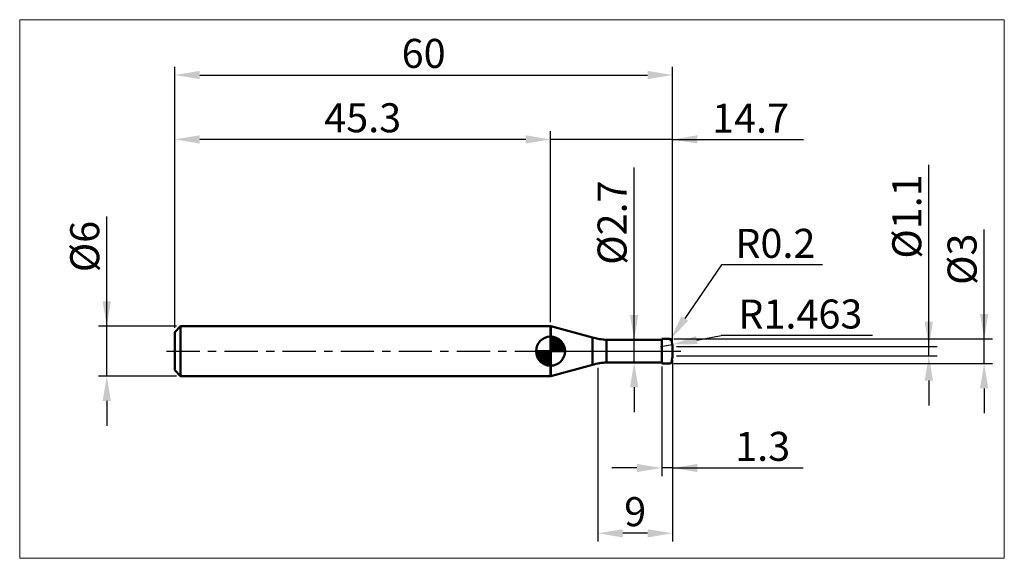
# Model space of a CAD drawing. Extents: x -19 to 100, y -25 to 40.
import ezdxf

# ---------------------------------------------------------------- set-up
doc = ezdxf.new("R2010")
doc.units = 0
doc.header["$MEASUREMENT"] = 0
doc.linetypes.add('LONGDASHDASH', pattern=[7, 4, -1, 1, -1])
doc.layers.get('Defpoints').update_dxf_attribs({"linetype": 'CONTINUOUS'})
for name, color, linetype, lineweight in [('1', 4, 'CONTINUOUS', 50), ('2', 7, 'CONTINUOUS', 25), ('4', 2, 'LONGDASHDASH', 25), ('CUT', 1, 'CONTINUOUS', 25), ('INFTOTAL', 9, 'CONTINUOUS', 18), ('NOCUT', 7, 'CONTINUOUS', 25), ('SK1', 4, 'CONTINUOUS', 50), ('SK2', 7, 'CONTINUOUS', 25), ('SK4', 2, 'LONGDASHDASH', 25)]:
    doc.layers.add(name, color=color, linetype=linetype, lineweight=lineweight)
doc.styles.add('Monospac821 BT', font='txt', dxfattribs={"height": 3.5})
doc.dimstyles.get("Standard").update_dxf_attribs({"dimtxt": 3.5, "dimasz": 3, "dimexe": 1, "dimexo": 0.5, "dimgap": 0.8, "dimtad": 1, "dimtoh": 1, "dimzin": 1, "dimdsep": 46, "dimtxsty": 'Monospac821 BT', "dimcen": 2.5, "dimadec": 1, "dimazin": 0, "dimtfac": 1, "dimtdec": 4, "dimtix": 1, "dimtmove": 1, "dimatfit": 3, "dimfxl": 1, "dimtolj": 1, "dimtzin": 1, "dimarcsym": 0})

# ---------------------------------------------------------------- blocks, each defined once
blk = doc.blocks.new('*D0')
at = {"layer": 'Defpoints', "color": 0}
for p in [(60, 33.32), (0, 2.3), (60, 0.55)]:
    blk.add_point(p, dxfattribs=at)
at = {"layer": 'SK2', "color": 0, "lineweight": -2}
for p, q in [((0, 2.8), (0, 34.32)), ((3, 33.32), (57, 33.32)), ((60, 1.05), (60, 34.32))]:
    blk.add_line(p, q, dxfattribs=at)
at = {"layer": 'SK2', "color": 0}
for points in [[(3, 33.82), (3, 32.82), (0, 33.32)], [(57, 32.82), (57, 33.82), (60, 33.32)]]:
    blk.add_solid(points, dxfattribs=at)
at = {"layer": 'SK2', "color": 0, "linetype": 'ByBlock', "insert": (30, 35.93), "char_height": 3.5, "attachment_point": 5}
blk.add_mtext('\\A1;60', dxfattribs=at)
blk = doc.blocks.new('*D1')
at = {"layer": '2', "color": 0, "lineweight": -2}
for p, q in [((97.57, 1.5), (97.57, 14.69)), ((97.57, 4.5), (97.57, 7.5)), ((60.17, 1.5), (98.57, 1.5)), ((97.57, -1.5), (97.57, 1.5)), ((60.17, -1.5), (98.57, -1.5)), ((97.57, -4.5), (97.57, -7.5))]:
    blk.add_line(p, q, dxfattribs=at)
at = {"layer": '2', "color": 0}
for points in [[(97.07, 4.5), (98.07, 4.5), (97.57, 1.5)], [(98.07, -4.5), (97.07, -4.5), (97.57, -1.5)]]:
    blk.add_solid(points, dxfattribs=at)
at = {"layer": 'Defpoints', "color": 0}
for p in [(59.67, 1.5), (97.57, 1.5), (59.67, -1.5)]:
    blk.add_point(p, dxfattribs=at)
at = {"layer": '2', "color": 0, "linetype": 'ByBlock', "insert": (94.91, 11.09), "char_height": 3.5, "attachment_point": 5, "rotation": 90}
blk.add_mtext('\\A1;%%c3', dxfattribs=at)
blk = doc.blocks.new('*D3')
at = {"layer": 'Defpoints', "color": 0}
for p in [(-8.2, 3), (0.7, 3), (0.7, -3)]:
    blk.add_point(p, dxfattribs=at)
at = {"layer": 'SK2', "color": 0, "lineweight": -2}
for p, q in [((-8.2, 3), (-8.2, 16.2525)), ((-8.2, 6), (-8.2, 9)), ((0.2, 3), (-9.2, 3)), ((-8.2, -3), (-8.2, 3)), ((0.2, -3), (-9.2, -3)), ((-8.2, -6), (-8.2, -9))]:
    blk.add_line(p, q, dxfattribs=at)
at = {"layer": 'SK2', "color": 0}
for points in [[(-8.7, 6), (-7.7, 6), (-8.2, 3)], [(-7.7, -6), (-8.7, -6), (-8.2, -3)]]:
    blk.add_solid(points, dxfattribs=at)
at = {"layer": 'SK2', "color": 0, "linetype": 'ByBlock', "insert": (-10.862, 12.62625), "char_height": 3.5, "attachment_point": 5, "rotation": 90}
blk.add_mtext('\\A1;%%c6', dxfattribs=at)
blk = doc.blocks.new('*D4')
at = {"layer": 'Defpoints', "color": 0}
for p in [(0, 25.55), (45.3, 3), (0, 2.3)]:
    blk.add_point(p, dxfattribs=at)
at = {"layer": 'SK2', "color": 0, "lineweight": -2}
for p, q in [((0, 2.8), (0, 26.55)), ((45.3, 3.5), (45.3, 26.55)), ((42.3, 25.55), (3, 25.55))]:
    blk.add_line(p, q, dxfattribs=at)
at = {"layer": 'SK2', "color": 0}
for points in [[(3, 26.05), (3, 25.05), (0, 25.55)], [(42.3, 25.05), (42.3, 26.05), (45.3, 25.55)]]:
    blk.add_solid(points, dxfattribs=at)
at = {"layer": 'SK2', "color": 0, "linetype": 'ByBlock', "insert": (22.65, 28.16125), "char_height": 3.5, "attachment_point": 5}
blk.add_mtext('\\A1;45.3', dxfattribs=at)
blk = doc.blocks.new('*D6')
at = {"layer": '2', "color": 0, "lineweight": -2}
for p, q in [((60, -1.05), (60, -15.1)), ((58.7, -1.85), (58.7, -15.1)), ((55.7, -14.1), (52.7, -14.1)), ((60, -14.1), (58.7, -14.1)), ((60, -14.1), (75.74, -14.1)), ((63, -14.1), (66, -14.1))]:
    blk.add_line(p, q, dxfattribs=at)
at = {"layer": '2', "color": 0}
for points in [[(55.7, -14.6), (55.7, -13.6), (58.7, -14.1)], [(63, -13.6), (63, -14.6), (60, -14.1)]]:
    blk.add_solid(points, dxfattribs=at)
at = {"layer": 'Defpoints', "color": 0}
for p in [(60, -0.55), (58.7, -1.35), (58.7, -14.1)]:
    blk.add_point(p, dxfattribs=at)
at = {"layer": '2', "color": 0, "linetype": 'ByBlock', "insert": (70.87, -11.49), "char_height": 3.5, "attachment_point": 5}
blk.add_mtext('\\A1;1.3', dxfattribs=at)
blk = doc.blocks.new('*D7')
at = {"layer": '2', "color": 0, "lineweight": -2}
for p, q in [((55.379, 1.35), (55.379, 22.15375)), ((55.379, 4.35), (55.379, 7.35)), ((55.379, -1.35), (55.379, 1.35)), ((55.379, -4.35), (55.379, -7.35))]:
    blk.add_line(p, q, dxfattribs=at)
at = {"layer": '2', "color": 0}
for points in [[(54.879, 4.35), (55.879, 4.35), (55.379, 1.35)], [(55.879, -4.35), (54.879, -4.35), (55.379, -1.35)]]:
    blk.add_solid(points, dxfattribs=at)
at = {"layer": 'Defpoints', "color": 0}
for p in [(52.058, 1.35), (55.379, 1.35), (52.058, -1.35)]:
    blk.add_point(p, dxfattribs=at)
at = {"layer": '2', "color": 0, "linetype": 'ByBlock', "insert": (52.717, 15.507), "char_height": 3.5, "attachment_point": 5, "rotation": 90}
blk.add_mtext('\\A1;%%c2.7', dxfattribs=at)
blk = doc.blocks.new('*D8')
at = {"layer": '2', "color": 0, "lineweight": -2}
for p, q in [((60, -1.05), (60, -22.98)), ((51, -2), (51, -22.98)), ((57, -21.98), (54, -21.98))]:
    blk.add_line(p, q, dxfattribs=at)
at = {"layer": '2', "color": 0}
for points in [[(54, -21.48), (54, -22.48), (51, -21.98)], [(57, -22.48), (57, -21.48), (60, -21.98)]]:
    blk.add_solid(points, dxfattribs=at)
at = {"layer": 'Defpoints', "color": 0}
for p in [(60, -0.55), (51, -1.5), (51, -21.98)]:
    blk.add_point(p, dxfattribs=at)
at = {"layer": '2', "color": 0, "linetype": 'ByBlock', "insert": (55.5, -19.37), "char_height": 3.5, "attachment_point": 5}
blk.add_mtext('\\A1;9', dxfattribs=at)
blk = doc.blocks.new('*D10')
at = {"layer": '2', "color": 0, "lineweight": -2}
for p, q in [((62.93, 1.34), (65.88, 1.87)), ((84.13, 1.87), (65.88, 1.87)), ((58.54, 0.55), (59.98, 0.81))]:
    blk.add_line(p, q, dxfattribs=at)
at = {"layer": '2', "color": 0}
blk.add_solid([(62.84, 1.83), (63.02, 0.85), (59.98, 0.81)], dxfattribs=at)
at = {"layer": 'Defpoints', "color": 0}
for p in [(58.54, 0.55), (59.98, 0.81)]:
    blk.add_point(p, dxfattribs=at)
at = {"layer": '2', "color": 0, "linetype": 'ByBlock', "insert": (75.41, 4.48), "char_height": 3.5, "attachment_point": 5}
blk.add_mtext('\\A1;R1.463', dxfattribs=at)
blk = doc.blocks.new('*D11')
at = {"layer": '2', "color": 0, "lineweight": -2}
for p, q in [((65.91, 10.4), (61.48, 3.94)), ((78.1, 10.4), (65.91, 10.4)), ((59.67, 1.3), (59.78, 1.46))]:
    blk.add_line(p, q, dxfattribs=at)
at = {"layer": '2', "color": 0}
blk.add_solid([(61.07, 4.22), (61.89, 3.66), (59.78, 1.46)], dxfattribs=at)
at = {"layer": 'Defpoints', "color": 0}
for p in [(59.67, 1.3), (59.78, 1.46)]:
    blk.add_point(p, dxfattribs=at)
at = {"layer": '2', "color": 0, "linetype": 'ByBlock', "insert": (72.4, 13.01), "char_height": 3.5, "attachment_point": 5}
blk.add_mtext('\\A1;R0.2', dxfattribs=at)
blk = doc.blocks.new('*D14')
at = {"layer": '2', "color": 0, "lineweight": -2}
for p, q in [((90.9, 0.55), (90.9, 22.47)), ((90.9, 3.55), (90.9, 6.55)), ((60.5, 0.55), (91.9, 0.55)), ((90.9, -0.55), (90.9, 0.55)), ((60.5, -0.55), (91.9, -0.55)), ((90.9, -3.55), (90.9, -6.55))]:
    blk.add_line(p, q, dxfattribs=at)
at = {"layer": '2', "color": 0}
for points in [[(90.4, 3.55), (91.4, 3.55), (90.9, 0.55)], [(91.4, -3.55), (90.4, -3.55), (90.9, -0.55)]]:
    blk.add_solid(points, dxfattribs=at)
at = {"layer": 'Defpoints', "color": 0}
for p in [(60, 0.55), (90.9, 0.55), (60, -0.55)]:
    blk.add_point(p, dxfattribs=at)
at = {"layer": '2', "color": 0, "linetype": 'ByBlock', "insert": (88.24, 16.25), "char_height": 3.5, "attachment_point": 5, "rotation": 90}
blk.add_mtext('\\A1;%%c1.1', dxfattribs=at)
blk = doc.blocks.new('*D17')
at = {"layer": '2', "color": 0, "lineweight": -2}
for p, q in [((45.3, 3.5), (45.3, 26.55)), ((60, 1.05), (60, 26.55)), ((42.3, 25.55), (39.3, 25.55)), ((60, 25.55), (45.3, 25.55)), ((60, 25.55), (75.81, 25.55)), ((63, 25.55), (66, 25.55))]:
    blk.add_line(p, q, dxfattribs=at)
at = {"layer": '2', "color": 0}
for points in [[(42.3, 25.05), (42.3, 26.05), (45.3, 25.55)], [(63, 26.05), (63, 25.05), (60, 25.55)]]:
    blk.add_solid(points, dxfattribs=at)
at = {"layer": 'Defpoints', "color": 0}
for p in [(45.3, 25.55), (45.3, 3), (60, 0.55)]:
    blk.add_point(p, dxfattribs=at)
at = {"layer": '2', "color": 0, "linetype": 'ByBlock', "insert": (69.41, 28.11), "char_height": 3.5, "attachment_point": 5}
blk.add_mtext('\\A1;14.7', dxfattribs=at)

msp = doc.modelspace()

# ---------------------------------------------------------------- linework, layer by layer
at = {"layer": '1'}
for p, q in [((45.3131, 3), (45.3, 3)), ((45.3, 3), (45.3, -3)), ((50.3414, 1.6527), (45.3131, 3)), ((45.3131, 3), (45.3131, -3)), ((50.3414, 1.6527), (50.3414, -1.6527)), ((58.7, 1.35), (52.058, 1.35)), ((52.058, -1.35), (52.058, 1.35)), ((59.668, 1.5), (58.7, 1.5)), ((58.7, 1.5), (58.7, -1.5)), ((60, -0.5464), (60, 0.5464)), ((45.3131, -3), (50.3414, -1.6527)), ((52.058, -1.35), (58.7, -1.35)), ((58.7, -1.5), (59.668, -1.5)), ((45.3, -3), (45.3131, -3))]:
    msp.add_line(p, q, dxfattribs=at)
at = {"layer": '1', "linetype": 'ByBlock'}
for p, q in [((59.8637, 1.3416), (59.968, 0.8506)), ((59.8637, -1.3416), (59.968, -0.8506))]:
    msp.add_line(p, q, dxfattribs=at)
at = {"layer": '1'}
for centre, start, end in [((52.9296, 11.3119), 255, 265), ((52.9296, -11.3119), 95, 105)]:
    msp.add_arc(centre, 10, start, end, dxfattribs=at)
at = {"layer": '1', "linetype": 'ByBlock'}
for centre, radius, start, end in [((59.668, 1.3), 0.2, 12, 90), ((58.537, 0.5464), 1.463, 0, 12), ((58.537, -0.5464), 1.463, 348, 0), ((59.668, -1.3), 0.2, 270, 348)]:
    msp.add_arc(centre, radius, start, end, dxfattribs=at)
at = {"layer": '4'}
msp.add_line((45.3, 0), (60, 0), dxfattribs=at)
at = {"layer": 'CUT'}
for p, q in [((59.668, 1.5), (58.7, 1.5)), ((58.7, 1.5), (58.7, 0)), ((58.7, 0), (60, 0)), ((60, 0), (60, 0.5464))]:
    msp.add_line(p, q, dxfattribs=at)
at = {"layer": 'CUT', "linetype": 'ByBlock'}
msp.add_line((59.8637, 1.3416), (59.968, 0.8506), dxfattribs=at)
for centre, radius, start, end in [((59.668, 1.3), 0.2, 12, 90), ((58.537, 0.5464), 1.463, 0, 12)]:
    msp.add_arc(centre, radius, start, end, dxfattribs=at)
at = {"layer": 'INFTOTAL'}
for p, q in [((-18.7, 40), (100, 40)), ((-18.7, -25), (-18.7, 40)), ((100, 40), (100, -25)), ((100, -25), (-18.7, -25))]:
    msp.add_line(p, q, dxfattribs=at)
at = {"layer": 'NOCUT'}
for p, q in [((45.3131, 3), (45.3, 3)), ((45.3, 3), (45.3, 0)), ((50.3414, 1.6527), (45.3131, 3)), ((58.7, 1.35), (52.058, 1.35)), ((58.7, 0), (58.7, 1.35)), ((45.3, 0), (58.7, 0))]:
    msp.add_line(p, q, dxfattribs=at)
msp.add_arc((52.9296, 11.3119), 10, 255, 265, dxfattribs=at)
at = {"layer": 'SK1'}
for p, q in [((0.7, 3), (0, 2.3)), ((45.3, 3), (0.7, 3)), ((0.7, 3), (0.7, -3)), ((0, 2.3), (0, -2.3)), ((45.3, 0), (45.3, 1.75)), ((45.3, 1.7045), (45.3441, 1.7486)), ((45.3, 1.457), (45.571, 1.728)), ((45.3, 1.7045), (47.0045, 0)), ((45.3, 1.2095), (45.7742, 1.6837)), ((45.3, 0.9621), (45.9588, 1.6208)), ((45.3, 0.7146), (46.1271, 1.5417)), ((45.3, 1.457), (46.757, 0)), ((45.3, 0.4671), (46.281, 1.4481)), ((45.3, 0.2196), (46.4226, 1.3422)), ((45.3, 1.2095), (46.5095, 0)), ((45.3279, 0), (46.5508, 1.2229)), ((45.5154, 1.7366), (47.0366, 0.2154)), ((45.8328, 1.6667), (46.9667, 0.5328)), ((46.3401, 1.4069), (46.7069, 1.0401)), ((45.3, 0), (43.55, 0)), ((43.5514, -0.0441), (43.5955, 0)), ((43.572, -0.271), (43.843, 0)), ((43.6163, -0.4742), (44.0905, 0)), ((43.6792, -0.6588), (44.3379, 0)), ((43.7583, -0.8271), (44.5854, 0)), ((43.7872, 0), (45.3, -1.5128)), ((43.8519, -0.981), (44.8329, 0)), ((43.9578, -1.1226), (45.0804, 0)), ((44.0347, 0), (45.3, -1.2653)), ((44.2822, 0), (45.3, -1.0178)), ((44.5296, 0), (45.3, -0.7704)), ((44.7771, 0), (45.3, -0.5229)), ((45.0246, 0), (45.3, -0.2754)), ((45.2721, 0), (45.3, -0.0279)), ((45.3, 0.9621), (46.2621, 0)), ((45.3, 0.7146), (46.0146, 0)), ((45.3, 0.4671), (45.7671, 0)), ((45.3, 0.2196), (45.5196, 0)), ((45.3, 0), (47.05, 0)), ((45.3, -1.75), (45.3, 0)), ((45.5754, 0), (46.667, 1.0916)), ((45.8229, 0), (46.7707, 0.9478)), ((46.0704, 0), (46.8605, 0.7901)), ((46.3178, 0), (46.9364, 0.6185)), ((46.5653, 0), (46.996, 0.4307)), ((46.8128, 0), (47.0356, 0.2228)), ((43.5503, -0.0106), (45.2894, -1.7497)), ((43.5736, -0.2814), (45.0186, -1.7264)), ((43.6639, -0.6191), (44.6809, -1.6361)), ((44.0771, -1.2508), (45.3, -0.0279)), ((44.2084, -1.367), (45.3, -0.2754)), ((44.3522, -1.4707), (45.3, -0.5229)), ((44.5099, -1.5605), (45.3, -0.7704)), ((44.6815, -1.6364), (45.3, -1.0178)), ((0.7, -3), (0, -2.3)), ((44.8693, -1.696), (45.3, -1.2653)), ((45.0772, -1.7356), (45.3, -1.5128)), ((45.3, -3), (0.7, -3))]:
    msp.add_line(p, q, dxfattribs=at)
for start, end in [(90, 180), (0, 90), (180, 270), (270, 0)]:
    msp.add_arc((45.3, 0), 1.75, start, end, dxfattribs=at)
at = {"layer": 'SK4'}
msp.add_line((-1, 0), (61, 0), dxfattribs=at)

# ---------------------------------------------------------------- dimensions: what is measured, and where the dimension line sits
at = {"layer": '2'}
for base, p1, p2, override, picture, middle in [((45.3, 25.55), (60, 0.5464), (45.3, 3), {"dimtoh": 0, "dimdec": 1, "dimtmove": 0}, '*D17', (69.407, 25.55)), ((50.9994, -21.9771), (60, -0.5464), (50.9994, -1.5), {"dimtoh": 0, "dimdec": 0, "dimtmove": 0}, '*D8', (55.4997, -21.9771)), ((58.7, -14.0982), (60, -0.5464), (58.7, -1.35), {"dimtoh": 0, "dimdec": 1, "dimtmove": 0}, '*D6', (70.8687, -14.0982))]:
    dim = msp.add_linear_dim(base=base, p1=p1, p2=p2, dimstyle='STANDARD', override=override, dxfattribs=at)
    dim.commit()
    dim.dimension.update_dxf_attribs({"geometry": picture, "text_midpoint": middle, "dimtype": 160})
for base, p1, p2, override, picture, middle in [((55.379, 1.35), (52.058, -1.35), (52.058, 1.35), {"dimtoh": 0, "dimdec": 1, "dimse1": 1, "dimse2": 1, "dimtmove": 0}, '*D7', (55.379, 15.507)), ((90.9, 0.5464), (60, -0.5464), (60, 0.5464), {"dimtoh": 0, "dimdec": 1, "dimtmove": 0}, '*D14', (90.9, 16.2507)), ((97.568, 1.5), (59.668, -1.5), (59.668, 1.5), {"dimtoh": 0, "dimdec": 0, "dimtmove": 0}, '*D1', (97.568, 11.093))]:
    dim = msp.add_linear_dim(base=base, p1=p1, p2=p2, angle=270, text='%%c<>', dimstyle='STANDARD', override=override, dxfattribs=at)
    dim.commit()
    dim.dimension.update_dxf_attribs({"geometry": picture, "text_midpoint": middle, "dimtype": 160})
dim = msp.add_radius_dim(center=(59.668, 1.3), mpoint=(59.7812, 1.4649), dimstyle='STANDARD', override={"dimtad": 1, "dimjust": 0, "dimdec": 1, "dimtmove": 0}, dxfattribs=at)
dim.commit()
dim.dimension.update_dxf_attribs({"geometry": '*D11', "text_midpoint": (72.4046, 10.4), "dimtype": 164})
dim = msp.add_radius_dim(center=(58.537, 0.5464), mpoint=(59.9768, 0.8058), dimstyle='STANDARD', override={"dimtad": 1, "dimjust": 0, "dimdec": 3, "dimtmove": 0}, dxfattribs=at)
dim.commit()
dim.dimension.update_dxf_attribs({"geometry": '*D10', "text_midpoint": (75.4073, 4.4809)})
at = {"layer": 'SK2'}
for base, p1, p2, override, picture, middle in [((60, 33.3232), (0, 2.3), (60, 0.5464), {"dimtoh": 0, "dimdec": 0, "dimtmove": 0}, '*D0', (30, 33.3232)), ((0, 25.55), (45.3, 3), (0, 2.3), {"dimtoh": 0, "dimdec": 1, "dimtmove": 0}, '*D4', (22.65, 25.55))]:
    dim = msp.add_linear_dim(base=base, p1=p1, p2=p2, dimstyle='STANDARD', override=override, dxfattribs=at)
    dim.commit()
    dim.dimension.update_dxf_attribs({"geometry": picture, "text_midpoint": middle, "dimtype": 160})
dim = msp.add_linear_dim(base=(-8.2, 3), p1=(0.7, -3), p2=(0.7, 3), angle=270, text='%%c<>', dimstyle='STANDARD', override={"dimtoh": 0, "dimdec": 0, "dimtmove": 0}, dxfattribs=at)
dim.commit()
dim.dimension.update_dxf_attribs({"geometry": '*D3', "text_midpoint": (-8.2, 12.6263), "dimtype": 160})

doc.saveas('drawing.dxf')
